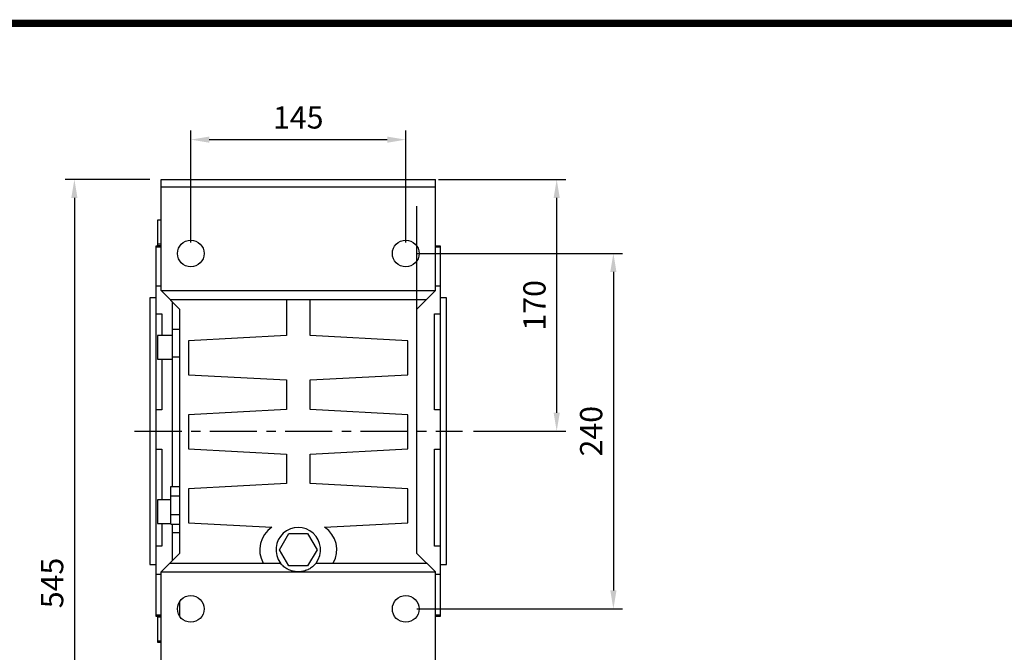
# Model space of a CAD drawing. Extents: x -2109 to 184, y -125 to 1508.
# Drawn here: x -1568 to -904, y 1050 to 1477 of the extents above; entities that cross this region are included whole.
import ezdxf

# ---------------------------------------------------------------- set-up
doc = ezdxf.new("R2010")
doc.units = 0
doc.header["$MEASUREMENT"] = 0
doc.linetypes.add('CENTER', pattern=[50.8, 31.75, -6.35, 6.35, -6.35])
doc.layers.add('CENTER', color=1, linetype='CENTER')
doc.styles.add('MX_NOTE_STANDARD', font='txt.shx', dxfattribs={"height": 3.15, "bigfont": 'extfont.shx'})
doc.dimstyles.new('MXDIMSTYLE', dxfattribs={"dimtxt": 3.15, "dimasz": 2.5, "dimexe": 1.5, "dimexo": 1, "dimgap": 1, "dimtad": 1, "dimdec": 4, "dimdsep": 46, "dimtxsty": 'MX_NOTE_STANDARD', "dimcen": 2.5, "dimadec": 0, "dimazin": 0, "dimtfac": 1, "dimtdec": 4, "dimtmove": 2, "dimatfit": 3, "dimfxl": 1, "dimtolj": 1, "dimarcsym": 0})

# ---------------------------------------------------------------- blocks, each defined once
blk = doc.blocks.new('BLOCK')
at = {"linetype": 'Continuous', "const_width": 2.38, "flags": 128}
blk.add_lwpolyline([(-1153.45, 778.01), (-1153.45, 17.66), (-86.1, 17.66), (-86.1, 778.01)], close=True, dxfattribs=at)
blk = doc.blocks.new('*D9')
at = {"color": 3, "linetype": 'Continuous', "lineweight": -2}
for p, q in [((-1285.94, 1369.19), (-1199.95, 1369.19)), ((-1206.2, 1211.69), (-1206.2, 1356.69)), ((-1262.28, 1199.19), (-1199.95, 1199.19))]:
    blk.add_line(p, q, dxfattribs=at)
at = {"color": 3, "linetype": 'Continuous'}
for points in [[(-1208.28, 1356.69), (-1204.12, 1356.69), (-1206.2, 1369.19)], [(-1208.28, 1211.69), (-1204.12, 1211.69), (-1206.2, 1199.19)]]:
    blk.add_solid(points, dxfattribs=at)
at = {"layer": 'DEFPOINTS', "color": 0, "linetype": 'Continuous'}
for p in [(-1293.44, 1369.19), (-1206.2, 1369.19), (-1269.78, 1199.19)]:
    blk.add_point(p, dxfattribs=at)
at = {"color": 3, "linetype": 'Continuous', "insert": (-1221.2, 1284.19), "char_height": 15, "attachment_point": 5, "rotation": 90}
blk.add_mtext('\\A1;170', dxfattribs=at)
blk = doc.blocks.new('*D17')
at = {"color": 3, "linetype": 'Continuous', "lineweight": -2}
for p, q in [((-1480.55, 1369.19), (-1537.81, 1369.19)), ((-1531.56, 1356.69), (-1531.56, 836.69)), ((-1293.05, 824.19), (-1537.81, 824.19))]:
    blk.add_line(p, q, dxfattribs=at)
at = {"color": 3, "linetype": 'Continuous'}
for points in [[(-1533.64, 1356.69), (-1529.48, 1356.69), (-1531.56, 1369.19)], [(-1533.64, 836.69), (-1529.48, 836.69), (-1531.56, 824.19)]]:
    blk.add_solid(points, dxfattribs=at)
at = {"layer": 'DEFPOINTS', "color": 0, "linetype": 'Continuous'}
for p in [(-1473.05, 1369.19), (-1531.56, 824.19), (-1285.55, 824.19)]:
    blk.add_point(p, dxfattribs=at)
at = {"color": 3, "linetype": 'Continuous', "insert": (-1546.56, 1096.69), "char_height": 15, "attachment_point": 5, "rotation": 90}
blk.add_mtext('\\A1;545', dxfattribs=at)
blk = doc.blocks.new('*D18')
at = {"color": 3, "linetype": 'Continuous', "lineweight": -2}
for p, q in [((-1300.55, 1319.19), (-1161.71, 1319.19)), ((-1167.96, 1306.69), (-1167.96, 1091.69)), ((-1300.55, 1079.19), (-1161.71, 1079.19))]:
    blk.add_line(p, q, dxfattribs=at)
at = {"color": 3, "linetype": 'Continuous'}
for points in [[(-1170.04, 1306.69), (-1165.88, 1306.69), (-1167.96, 1319.19)], [(-1170.04, 1091.69), (-1165.88, 1091.69), (-1167.96, 1079.19)]]:
    blk.add_solid(points, dxfattribs=at)
at = {"layer": 'DEFPOINTS', "color": 0, "linetype": 'Continuous'}
for p in [(-1308.05, 1319.19), (-1308.05, 1079.19), (-1167.96, 1079.19)]:
    blk.add_point(p, dxfattribs=at)
at = {"color": 3, "linetype": 'Continuous', "insert": (-1182.96, 1199.19), "char_height": 15, "attachment_point": 5, "rotation": 90}
blk.add_mtext('\\A1;240', dxfattribs=at)
blk = doc.blocks.new('*D19')
at = {"color": 3, "linetype": 'Continuous', "lineweight": -2}
for p, q in [((-1453.05, 1326.69), (-1453.05, 1402.3)), ((-1308.05, 1326.69), (-1308.05, 1402.3)), ((-1440.55, 1396.05), (-1320.55, 1396.05))]:
    blk.add_line(p, q, dxfattribs=at)
at = {"color": 3, "linetype": 'Continuous'}
for points in [[(-1440.55, 1398.13), (-1440.55, 1393.97), (-1453.05, 1396.05)], [(-1320.55, 1398.13), (-1320.55, 1393.97), (-1308.05, 1396.05)]]:
    blk.add_solid(points, dxfattribs=at)
at = {"layer": 'DEFPOINTS', "color": 0, "linetype": 'Continuous'}
for p in [(-1308.05, 1396.05), (-1453.05, 1319.19), (-1308.05, 1319.19)]:
    blk.add_point(p, dxfattribs=at)
at = {"color": 3, "linetype": 'Continuous', "insert": (-1380.55, 1411.05), "char_height": 15, "attachment_point": 5}
blk.add_mtext('\\A1;145', dxfattribs=at)

msp = doc.modelspace()

# ---------------------------------------------------------------- linework, layer by layer
for p, q in [((-1473.05, 1294.19), (-1473.05, 1369.19)), ((-1473.05, 1369.19), (-1288.05, 1369.19)), ((-1288.05, 1294.19), (-1288.05, 1369.19)), ((-1473.05, 1364.19), (-1288.05, 1364.19)), ((-1300.55, 1116.69), (-1300.55, 1351.19)), ((-1473.05, 1341.63), (-1475.55, 1341.63)), ((-1475.55, 1341.63), (-1475.55, 1324.66)), ((-1473.05, 1324.19), (-1476.55, 1324.19)), ((-1476.55, 1324.19), (-1476.55, 1074.19)), ((-1476.55, 1323.59), (-1473.05, 1323.59)), ((-1475.55, 1325.63), (-1473.05, 1325.63)), ((-1475.55, 1324.66), (-1473.05, 1324.66)), ((-1284.55, 1324.19), (-1288.05, 1324.19)), ((-1288.05, 1323.59), (-1284.55, 1323.59)), ((-1284.55, 1074.19), (-1284.55, 1324.19)), ((-1473.05, 1297.16), (-1476.55, 1297.16)), ((-1284.55, 1297.16), (-1288.05, 1297.16)), ((-1476.55, 1289.19), (-1480.55, 1289.19)), ((-1480.55, 1289.19), (-1480.55, 1109.19)), ((-1473.05, 1294.19), (-1288.05, 1294.19)), ((-1473.05, 1294.19), (-1460.55, 1281.69)), ((-1300.55, 1281.69), (-1288.05, 1294.19)), ((-1280.55, 1289.19), (-1284.55, 1289.19)), ((-1280.55, 1109.19), (-1280.55, 1289.19)), ((-1467.05, 1288.19), (-1294.05, 1288.19)), ((-1465.55, 1286.69), (-1465.55, 1161.89)), ((-1388.55, 1288.19), (-1388.55, 1263.77)), ((-1372.55, 1263.77), (-1372.55, 1288.19)), ((-1476.55, 1278.51), (-1472.55, 1278.51)), ((-1472.55, 1278.51), (-1472.55, 1263.84)), ((-1460.55, 1281.69), (-1460.55, 1116.69)), ((-1288.55, 1278.51), (-1284.55, 1278.51)), ((-1288.55, 1213.58), (-1288.55, 1278.51)), ((-1465.55, 1263.84), (-1475.55, 1263.84)), ((-1475.55, 1263.84), (-1475.55, 1247.84)), ((-1460.55, 1267.82), (-1465.55, 1267.82)), ((-1388.55, 1263.77), (-1454.55, 1260.31)), ((-1306.55, 1260.31), (-1372.55, 1263.77)), ((-1454.55, 1260.31), (-1454.55, 1237.22)), ((-1306.55, 1237.22), (-1306.55, 1260.31)), ((-1460.55, 1249.12), (-1465.55, 1249.12)), ((-1475.55, 1247.84), (-1465.55, 1247.84)), ((-1472.55, 1247.85), (-1472.55, 1213.58)), ((-1454.55, 1237.22), (-1388.55, 1233.77)), ((-1372.55, 1233.77), (-1306.55, 1237.22)), ((-1388.55, 1233.77), (-1388.55, 1213.77)), ((-1372.55, 1213.77), (-1372.55, 1233.77)), ((-1472.55, 1213.58), (-1476.55, 1213.58)), ((-1388.55, 1213.77), (-1454.55, 1210.31)), ((-1454.55, 1210.31), (-1454.55, 1187.22)), ((-1306.55, 1210.31), (-1372.55, 1213.77)), ((-1306.55, 1187.22), (-1306.55, 1210.31)), ((-1284.55, 1213.58), (-1288.55, 1213.58)), ((-1476.55, 1186.96), (-1472.55, 1186.96)), ((-1472.55, 1186.96), (-1472.55, 1152.86)), ((-1454.55, 1187.22), (-1388.55, 1183.77)), ((-1388.55, 1183.77), (-1388.55, 1163.77)), ((-1372.55, 1183.77), (-1306.55, 1187.22)), ((-1372.55, 1163.77), (-1372.55, 1183.77)), ((-1288.55, 1186.96), (-1284.55, 1186.96)), ((-1288.55, 1121.56), (-1288.55, 1186.96)), ((-1388.55, 1163.77), (-1454.55, 1160.31)), ((-1306.55, 1160.31), (-1372.55, 1163.77)), ((-1466.55, 1136.48), (-1466.55, 1161.89)), ((-1466.55, 1161.89), (-1460.55, 1161.89)), ((-1454.55, 1160.31), (-1454.55, 1137.22)), ((-1306.55, 1137.22), (-1306.55, 1160.31)), ((-1466.55, 1152.87), (-1475.55, 1152.87)), ((-1475.55, 1152.87), (-1475.55, 1136.87)), ((-1466.55, 1155.54), (-1460.55, 1155.54)), ((-1466.55, 1142.84), (-1460.55, 1142.84)), ((-1475.55, 1136.87), (-1466.55, 1136.87)), ((-1472.55, 1136.87), (-1472.55, 1121.56)), ((-1466.55, 1136.48), (-1460.55, 1136.48)), ((-1465.55, 1136.48), (-1465.55, 1111.69)), ((-1454.55, 1137.22), (-1398.36, 1134.28)), ((-1362.75, 1134.28), (-1306.55, 1137.22)), ((-1460.55, 1130.55), (-1465.55, 1130.55)), ((-1393.26, 1119.19), (-1386.9, 1130.19)), ((-1386.9, 1130.19), (-1374.2, 1130.19)), ((-1374.2, 1130.19), (-1367.85, 1119.19)), ((-1472.55, 1121.56), (-1476.55, 1121.56)), ((-1460.55, 1116.69), (-1473.05, 1104.19)), ((-1386.9, 1108.19), (-1393.26, 1119.19)), ((-1367.85, 1119.19), (-1374.2, 1108.19)), ((-1288.05, 1104.19), (-1300.55, 1116.69)), ((-1284.55, 1121.56), (-1288.55, 1121.56)), ((-1467.05, 1110.19), (-1392.55, 1110.19)), ((-1368.55, 1110.19), (-1294.05, 1110.19)), ((-1480.55, 1109.19), (-1476.55, 1109.19)), ((-1476.55, 1102.58), (-1473.05, 1102.58)), ((-1473.05, 1104.19), (-1288.05, 1104.19)), ((-1473.05, 1029.19), (-1473.05, 1104.19)), ((-1374.2, 1108.19), (-1386.9, 1108.19)), ((-1288.05, 1029.19), (-1288.05, 1104.19)), ((-1288.05, 1102.58), (-1284.55, 1102.58)), ((-1284.55, 1109.19), (-1280.55, 1109.19)), ((-1460.55, 1084.16), (-1460.55, 1074.21)), ((-1473.05, 1075.02), (-1476.55, 1075.02)), ((-1476.55, 1074.19), (-1473.05, 1074.19)), ((-1473.05, 1073.71), (-1475.55, 1073.71)), ((-1475.55, 1073.71), (-1475.55, 1056.74)), ((-1284.55, 1075.02), (-1288.05, 1075.02)), ((-1288.05, 1074.19), (-1284.55, 1074.19)), ((-1475.55, 1057.71), (-1473.05, 1057.71)), ((-1475.55, 1056.74), (-1473.05, 1056.74))]:
    msp.add_line(p, q)
for points in [[(-1380.55, 1104.19), (-1380.62, 1104.19), (-1380.75, 1104.19), (-1380.88, 1104.19), (-1380.94, 1104.19), (-1381, 1104.19), (-1381.13, 1104.2), (-1381.26, 1104.2), (-1381.39, 1104.21), (-1381.52, 1104.22), (-1381.65, 1104.23), (-1381.71, 1104.23), (-1381.78, 1104.24), (-1381.9, 1104.25), (-1382.03, 1104.26), (-1382.16, 1104.27), (-1382.29, 1104.29), (-1382.42, 1104.3), (-1382.48, 1104.31), (-1382.54, 1104.32), (-1382.67, 1104.34), (-1382.8, 1104.36), (-1382.86, 1104.36), (-1382.93, 1104.37), (-1383.05, 1104.4), (-1383.18, 1104.42), (-1383.24, 1104.43), (-1383.31, 1104.44), (-1383.43, 1104.47), (-1383.56, 1104.49), (-1384, 1104.59), (-1384.75, 1104.78), (-1385.48, 1105.02), (-1386.21, 1105.29), (-1386.91, 1105.6), (-1387.26, 1105.77), (-1387.61, 1105.95), (-1388.28, 1106.33), (-1388.93, 1106.74), (-1389.56, 1107.19), (-1390.16, 1107.67), (-1390.75, 1108.18), (-1391.03, 1108.45), (-1391.3, 1108.72), (-1391.82, 1109.29), (-1392.32, 1109.88), (-1392.55, 1110.19)], [(-1368.55, 1110.19), (-1368.79, 1109.88), (-1369.28, 1109.29), (-1369.81, 1108.72), (-1370.08, 1108.45), (-1370.36, 1108.18), (-1370.94, 1107.67), (-1371.55, 1107.19), (-1372.18, 1106.74), (-1372.83, 1106.33), (-1373.5, 1105.95), (-1373.85, 1105.77), (-1374.19, 1105.6), (-1374.9, 1105.29), (-1375.62, 1105.02), (-1376.36, 1104.78), (-1377.11, 1104.59), (-1377.55, 1104.49), (-1377.67, 1104.47), (-1377.8, 1104.44), (-1377.86, 1104.43), (-1377.93, 1104.42), (-1378.05, 1104.4), (-1378.18, 1104.37), (-1378.24, 1104.36), (-1378.31, 1104.36), (-1378.44, 1104.34), (-1378.56, 1104.32), (-1378.63, 1104.31), (-1378.69, 1104.3), (-1378.82, 1104.29), (-1378.95, 1104.27), (-1379.07, 1104.26), (-1379.2, 1104.25), (-1379.33, 1104.24), (-1379.4, 1104.23), (-1379.46, 1104.23), (-1379.59, 1104.22), (-1379.72, 1104.21), (-1379.85, 1104.2), (-1379.97, 1104.2), (-1380.1, 1104.19), (-1380.17, 1104.19), (-1380.23, 1104.19), (-1380.36, 1104.19), (-1380.49, 1104.19), (-1380.55, 1104.19)]]:
    msp.add_lwpolyline(points)
for centre in [(-1453.05, 1319.19), (-1308.05, 1319.19), (-1453.05, 1079.19), (-1308.05, 1079.19)]:
    msp.add_circle(centre, 9)
for centre, radius, start, end in [((-1388.55, 1119.19), 18, 123.01238, 210), ((-1380.55, 1119.19), 15, 323.1301, 216.8699), ((-1372.55, 1119.19), 18, 330, 56.98762)]:
    msp.add_arc(centre, radius, start, end)
at = {"extrusion": (-1, 0, 0)}
msp.add_point((-1280.55, 1199.19), dxfattribs=at)
at = {"layer": 'CENTER', "linetype": 'CENTER'}
msp.add_line((-1490.93, 1199.19), (-1269.78, 1199.19), dxfattribs=at)

# ---------------------------------------------------------------- block references
at = {"color": 3, "linetype": 'Continuous', "xscale": 2.059971130800001, "yscale": 2.059971130800001, "zscale": 2.059971130800001}
msp.add_blockref('BLOCK', (328, -128.06), dxfattribs=at)

# ---------------------------------------------------------------- dimensions: what is measured, and where the dimension line sits
at = {"color": 3, "linetype": 'Continuous'}
dim = msp.add_linear_dim(base=(-1308.05, 1396.05), p1=(-1453.05, 1319.19), p2=(-1308.05, 1319.19), dimstyle='MXDIMSTYLE', override={"dimscale": 2.5, "dimtxt": 6, "dimasz": 5, "dimexe": 2.5, "dimexo": 3, "dimgap": 3, "dimtoh": 1, "dimdec": 0, "dimzin": 9, "dimtxsty": 'Standard', "dimcen": 0, "dimclrd": 3, "dimclre": 3, "dimclrt": 3, "dimtdec": 0, "dimtofl": 0, "dimtmove": 0, "dimtzin": 0}, dxfattribs=at)
dim.commit()
dim.dimension.update_dxf_attribs({"geometry": '*D19', "text_midpoint": (-1380.55, 1411.05)})
for base, p1, p2, picture, middle in [((-1531.56, 824.19), (-1473.05, 1369.19), (-1285.55, 824.19), '*D17', (-1546.56, 1096.69)), ((-1206.2, 1369.19), (-1269.78, 1199.19), (-1293.44, 1369.19), '*D9', (-1221.2, 1284.19)), ((-1167.96, 1079.19), (-1308.05, 1319.19), (-1308.05, 1079.19), '*D18', (-1182.96, 1199.19))]:
    dim = msp.add_linear_dim(base=base, p1=p1, p2=p2, angle=90, dimstyle='MXDIMSTYLE', override={"dimscale": 2.5, "dimtxt": 6, "dimasz": 5, "dimexe": 2.5, "dimexo": 3, "dimgap": 3, "dimtoh": 1, "dimdec": 0, "dimzin": 9, "dimtxsty": 'Standard', "dimcen": 0, "dimclrd": 3, "dimclre": 3, "dimclrt": 3, "dimtdec": 0, "dimtofl": 0, "dimtmove": 0, "dimtzin": 0}, dxfattribs=at)
    dim.commit()
    dim.dimension.update_dxf_attribs({"geometry": picture, "text_midpoint": middle})

doc.saveas('drawing.dxf')
